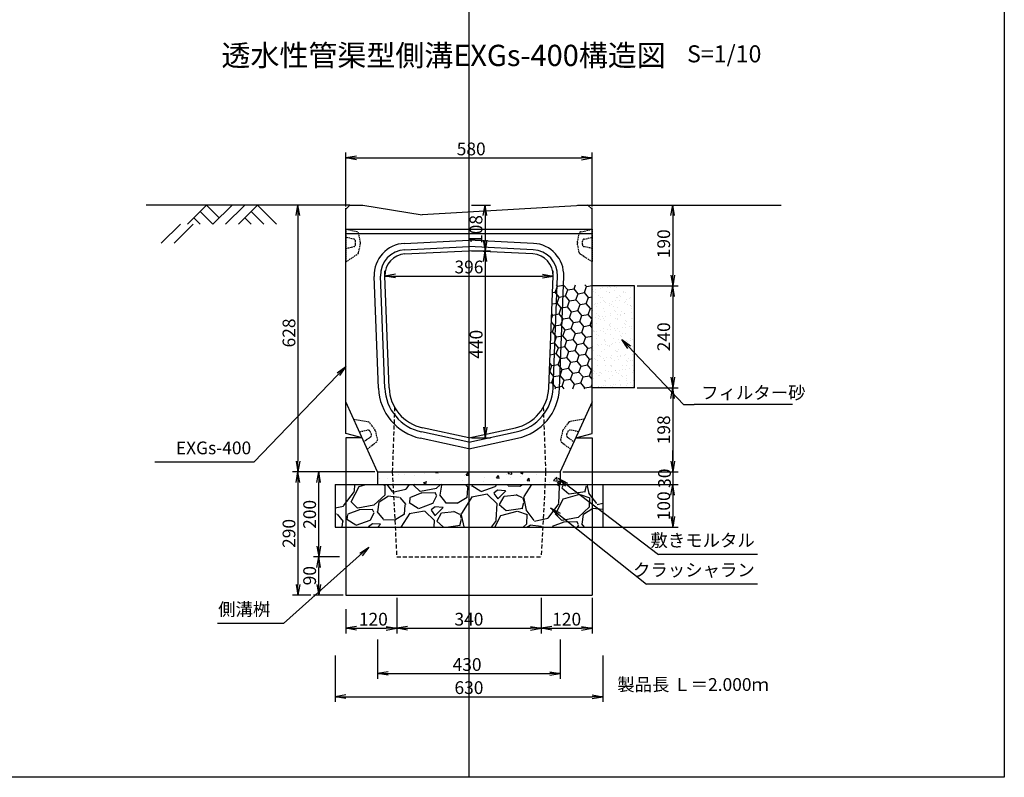
# Model space of a CAD drawing. Extents: x -1124 to 6436, y 583 to 4147.
# Drawn here: x 4119 to 6436, y 583 to 2365 of the extents above; entities that cross this region are included whole.
import ezdxf

# ---------------------------------------------------------------- set-up
doc = ezdxf.new("R2010")
doc.units = 0
doc.linetypes.add('HIDDEN', pattern=[0.375, 0.25, -0.125])
doc.linetypes.add('HIDDEN2', pattern=[4.7625, 3.175, -1.5875])
doc.layers.get('0').update_dxf_attribs({"color": 250, "linetype": 'CONTINUOUS'})
doc.layers.get('DEFPOINTS').update_dxf_attribs({"linetype": 'CONTINUOUS'})
for name, color, linetype in [('KEIKAKU', 7, 'CONTINUOUS'), ('KIJUN', 250, 'CONTINUOUS'), ('KL', 5, 'HIDDEN'), ('saiseki', 4, 'CONTINUOUS'), ('sunpou', 3, 'CONTINUOUS'), ('TB', 5, 'HIDDEN2')]:
    doc.layers.add(name, color=color, linetype=linetype)
doc.styles.add('BIGFONT', font='simplex', dxfattribs={"bigfont": 'bigfont'})
doc.styles.get("Standard").update_dxf_attribs({"font": 'isocp.shx', "bigfont": 'bigfont.shx'})
doc.dimstyles.new('ISO-25', dxfattribs={"dimtxt": 2.5, "dimasz": 2.5, "dimexe": 1.25, "dimexo": 0.625, "dimtad": 1, "dimtih": 1, "dimdec": 4, "dimdsep": 46, "dimtxsty": 'STANDARD', "dimcen": 2.5, "dimadec": 0, "dimazin": 0, "dimtfac": 1, "dimtdec": 4, "dimtmove": 0, "dimatfit": 3, "dimfxl": 1, "dimtvp": 1, "dimtolj": 1, "dimtzin": 0, "dimarcsym": 0})

# ---------------------------------------------------------------- blocks, each defined once
blk = doc.blocks.new('_Open')
at = {"color": 0, "lineweight": -2}
for p, q in [((-1, 0.167), (0, 0)), ((-1, -0.167), (0, 0)), ((0, 0), (-1, 0))]:
    blk.add_line(p, q, dxfattribs=at)
blk = doc.blocks.new('*D136')
at = {"layer": 'DEFPOINTS', "color": 0}
for p in [(5176.4, 1822), (5176.4, 1382), (5214.6, 1382)]:
    blk.add_point(p, dxfattribs=at)
at = {"layer": 'sunpou'}
for p, q in [((5182.7, 1822), (5227.1, 1822)), ((5214.6, 1797), (5214.6, 1407)), ((5182.7, 1382), (5227.1, 1382))]:
    blk.add_line(p, q, dxfattribs=at)
at = {"layer": 'sunpou', "xscale": 25, "yscale": 25, "zscale": 25}
for p, rotation in [((5214.6, 1822), 90), ((5214.6, 1382), 270)]:
    blk.add_blockref('_Open', p, dxfattribs=dict(at, rotation=rotation))
at = {"layer": 'sunpou', "insert": (5193.3, 1602), "char_height": 30, "attachment_point": 5, "rotation": 90, "style": 'BIGFONT'}
blk.add_mtext('\\A1;440', dxfattribs=at)
blk = doc.blocks.new('*D137')
at = {"layer": 'DEFPOINTS', "color": 0}
for p in [(5566.4, 1739.6), (5566.4, 1499.6), (5656.1, 1499.6)]:
    blk.add_point(p, dxfattribs=at)
at = {"layer": 'sunpou'}
for p, q in [((5572.7, 1739.6), (5668.6, 1739.6)), ((5656.1, 1714.6), (5656.1, 1524.6)), ((5572.7, 1499.6), (5668.6, 1499.6))]:
    blk.add_line(p, q, dxfattribs=at)
at = {"layer": 'sunpou', "xscale": 25, "yscale": 25, "zscale": 25}
for p, rotation in [((5656.1, 1739.6), 90), ((5656.1, 1499.6), 270)]:
    blk.add_blockref('_Open', p, dxfattribs=dict(at, rotation=rotation))
at = {"layer": 'sunpou', "insert": (5634.8, 1619.6), "char_height": 30, "attachment_point": 5, "rotation": 90, "style": 'BIGFONT'}
blk.add_mtext('\\A1;240', dxfattribs=at)
blk = doc.blocks.new('*D138')
at = {"layer": 'DEFPOINTS', "color": 0}
for p in [(4886.4, 1929.6), (4774, 1302), (4961.4, 1302)]:
    blk.add_point(p, dxfattribs=at)
at = {"layer": 'sunpou'}
for p, q in [((4880.2, 1929.6), (4761.5, 1929.6)), ((4774, 1904.6), (4774, 1327)), ((4955.2, 1302), (4761.5, 1302))]:
    blk.add_line(p, q, dxfattribs=at)
at = {"layer": 'sunpou', "xscale": 25, "yscale": 25, "zscale": 25}
for p, rotation in [((4774, 1929.6), 90), ((4774, 1302), 270)]:
    blk.add_blockref('_Open', p, dxfattribs=dict(at, rotation=rotation))
at = {"layer": 'sunpou', "insert": (4752.8, 1628.7), "char_height": 30, "attachment_point": 5, "rotation": 90, "style": 'BIGFONT'}
blk.add_mtext('\\A1;628', dxfattribs=at)
blk = doc.blocks.new('*D139')
at = {"layer": 'DEFPOINTS', "color": 0}
for p in [(4961.4, 913.6), (5391.4, 913.6), (5391.4, 827.5)]:
    blk.add_point(p, dxfattribs=at)
at = {"layer": 'sunpou'}
for p, q in [((4961.4, 907.4), (4961.4, 815)), ((5391.4, 907.4), (5391.4, 815)), ((4986.4, 827.5), (5366.4, 827.5))]:
    blk.add_line(p, q, dxfattribs=at)
at = {"layer": 'sunpou', "xscale": 25, "yscale": 25, "zscale": 25, "rotation": 180}
blk.add_blockref('_Open', (4961.4, 827.5), dxfattribs=at)
at = {"layer": 'sunpou', "xscale": 25, "yscale": 25, "zscale": 25}
blk.add_blockref('_Open', (5391.4, 827.5), dxfattribs=at)
at = {"layer": 'sunpou', "insert": (5172, 848.8), "char_height": 30, "attachment_point": 5, "style": 'BIGFONT'}
blk.add_mtext('\\A1;430', dxfattribs=at)
blk = doc.blocks.new('*D140')
at = {"layer": 'DEFPOINTS', "color": 0}
for p in [(4861.4, 876.5), (5491.4, 876.5), (5491.4, 773.1)]:
    blk.add_point(p, dxfattribs=at)
at = {"layer": 'sunpou'}
for p, q in [((4861.4, 870.2), (4861.4, 760.6)), ((5491.4, 870.2), (5491.4, 760.6)), ((4886.4, 773.1), (5466.4, 773.1))]:
    blk.add_line(p, q, dxfattribs=at)
at = {"layer": 'sunpou', "xscale": 25, "yscale": 25, "zscale": 25, "rotation": 180}
blk.add_blockref('_Open', (4861.4, 773.1), dxfattribs=at)
at = {"layer": 'sunpou', "xscale": 25, "yscale": 25, "zscale": 25}
blk.add_blockref('_Open', (5491.4, 773.1), dxfattribs=at)
at = {"layer": 'sunpou', "insert": (5176.4, 794.4), "char_height": 30, "attachment_point": 5, "style": 'BIGFONT'}
blk.add_mtext('\\A1;630', dxfattribs=at)
blk = doc.blocks.new('*D141')
at = {"layer": 'DEFPOINTS', "color": 0}
for p in [(5485.2, 1272), (5485.2, 1172), (5656.1, 1172)]:
    blk.add_point(p, dxfattribs=at)
at = {"layer": 'sunpou'}
for p, q in [((5491.4, 1272), (5668.6, 1272)), ((5656.1, 1247), (5656.1, 1197)), ((5491.4, 1172), (5668.6, 1172))]:
    blk.add_line(p, q, dxfattribs=at)
at = {"layer": 'sunpou', "xscale": 25, "yscale": 25, "zscale": 25}
for p, rotation in [((5656.1, 1272), 90), ((5656.1, 1172), 270)]:
    blk.add_blockref('_Open', p, dxfattribs=dict(at, rotation=rotation))
at = {"layer": 'sunpou', "insert": (5634.8, 1222), "char_height": 30, "attachment_point": 5, "rotation": 90, "style": 'BIGFONT'}
blk.add_mtext('\\A1;100', dxfattribs=at)
blk = doc.blocks.new('*D142')
at = {"layer": 'DEFPOINTS', "color": 0}
for p in [(5491.4, 1302), (5485.2, 1272), (5656.1, 1272)]:
    blk.add_point(p, dxfattribs=at)
at = {"layer": 'sunpou'}
for p, q in [((5656.1, 1327), (5656.1, 1352)), ((5497.7, 1302), (5668.6, 1302)), ((5656.1, 1302), (5656.1, 1272)), ((5491.4, 1272), (5668.6, 1272)), ((5656.1, 1247), (5656.1, 1222))]:
    blk.add_line(p, q, dxfattribs=at)
at = {"layer": 'sunpou', "xscale": 25, "yscale": 25, "zscale": 25}
for p, rotation in [((5656.1, 1302), 270), ((5656.1, 1272), 90)]:
    blk.add_blockref('_Open', p, dxfattribs=dict(at, rotation=rotation))
at = {"layer": 'sunpou', "insert": (5636.6, 1287), "char_height": 30, "attachment_point": 5, "rotation": 90, "style": 'BIGFONT'}
blk.add_mtext('\\A1;30', dxfattribs=at)
blk = doc.blocks.new('*D143')
at = {"layer": 'DEFPOINTS', "color": 0}
for p in [(5566.4, 1499.6), (5391.4, 1302), (5656.1, 1302)]:
    blk.add_point(p, dxfattribs=at)
at = {"layer": 'sunpou'}
for p, q in [((5572.7, 1499.6), (5668.6, 1499.6)), ((5656.1, 1474.6), (5656.1, 1327)), ((5397.7, 1302), (5668.6, 1302))]:
    blk.add_line(p, q, dxfattribs=at)
at = {"layer": 'sunpou', "xscale": 25, "yscale": 25, "zscale": 25}
for p, rotation in [((5656.1, 1499.6), 90), ((5656.1, 1302), 270)]:
    blk.add_blockref('_Open', p, dxfattribs=dict(at, rotation=rotation))
at = {"layer": 'sunpou', "insert": (5634.8, 1400.8), "char_height": 30, "attachment_point": 5, "rotation": 90, "style": 'BIGFONT'}
blk.add_mtext('\\A1;198', dxfattribs=at)
blk = doc.blocks.new('*D144')
at = {"layer": 'DEFPOINTS', "color": 0}
for p in [(5374.5, 1762.6), (5374.5, 1762.6), (4978.3, 1756.3)]:
    blk.add_point(p, dxfattribs=at)
at = {"layer": 'sunpou'}
for p, q in [((4978.3, 1762.6), (4978.3, 1775.1)), ((5003.3, 1762.6), (5349.5, 1762.6)), ((5374.5, 1768.8), (5374.5, 1775.1))]:
    blk.add_line(p, q, dxfattribs=at)
at = {"layer": 'sunpou', "xscale": 25, "yscale": 25, "zscale": 25, "rotation": 180}
blk.add_blockref('_Open', (4978.3, 1762.6), dxfattribs=at)
at = {"layer": 'sunpou', "xscale": 25, "yscale": 25, "zscale": 25}
blk.add_blockref('_Open', (5374.5, 1762.6), dxfattribs=at)
at = {"layer": 'sunpou', "insert": (5176.4, 1783.8), "char_height": 30, "attachment_point": 5, "style": 'BIGFONT'}
blk.add_mtext('\\A1;396', dxfattribs=at)
blk = doc.blocks.new('*D145')
at = {"layer": 'DEFPOINTS', "color": 0}
for p in [(5466.4, 2040.3), (4886.4, 1919.6), (5466.4, 1919.6)]:
    blk.add_point(p, dxfattribs=at)
at = {"layer": 'sunpou'}
for p, q in [((4886.4, 1925.8), (4886.4, 2052.8)), ((4911.4, 2040.3), (5441.4, 2040.3)), ((5466.4, 1925.8), (5466.4, 2052.8))]:
    blk.add_line(p, q, dxfattribs=at)
at = {"layer": 'sunpou', "xscale": 25, "yscale": 25, "zscale": 25, "rotation": 180}
blk.add_blockref('_Open', (4886.4, 2040.3), dxfattribs=at)
at = {"layer": 'sunpou', "xscale": 25, "yscale": 25, "zscale": 25}
blk.add_blockref('_Open', (5466.4, 2040.3), dxfattribs=at)
at = {"layer": 'sunpou', "insert": (5181.7, 2061.5), "char_height": 30, "attachment_point": 5, "style": 'BIGFONT'}
blk.add_mtext('\\A1;580', dxfattribs=at)
blk = doc.blocks.new('*D146')
at = {"layer": 'DEFPOINTS', "color": 0}
for p in [(5456.4, 1929.6), (5566.4, 1739.6), (5656.1, 1739.6)]:
    blk.add_point(p, dxfattribs=at)
at = {"layer": 'sunpou'}
for p, q in [((5462.7, 1929.6), (5668.6, 1929.6)), ((5656.1, 1904.6), (5656.1, 1764.6)), ((5572.7, 1739.6), (5668.6, 1739.6))]:
    blk.add_line(p, q, dxfattribs=at)
at = {"layer": 'sunpou', "xscale": 25, "yscale": 25, "zscale": 25}
for p, rotation in [((5656.1, 1929.6), 90), ((5656.1, 1739.6), 270)]:
    blk.add_blockref('_Open', p, dxfattribs=dict(at, rotation=rotation))
at = {"layer": 'sunpou', "insert": (5634.8, 1838.4), "char_height": 30, "attachment_point": 5, "rotation": 90, "style": 'BIGFONT'}
blk.add_mtext('\\A1;190', dxfattribs=at)
blk = doc.blocks.new('*D147')
at = {"layer": 'DEFPOINTS', "color": 0}
for p in [(5176.4, 1929.6), (5176.4, 1822), (5214.3, 1822)]:
    blk.add_point(p, dxfattribs=at)
at = {"layer": 'sunpou'}
for p, q in [((5182.7, 1929.6), (5226.8, 1929.6)), ((5214.3, 1904.6), (5214.3, 1847)), ((5182.7, 1822), (5226.8, 1822))]:
    blk.add_line(p, q, dxfattribs=at)
at = {"layer": 'sunpou', "xscale": 25, "yscale": 25, "zscale": 25}
for p, rotation in [((5214.3, 1929.6), 90), ((5214.3, 1822), 270)]:
    blk.add_blockref('_Open', p, dxfattribs=dict(at, rotation=rotation))
at = {"layer": 'sunpou', "insert": (5193, 1872), "char_height": 30, "attachment_point": 5, "rotation": 90, "style": 'BIGFONT'}
blk.add_mtext('\\A1;108', dxfattribs=at)
blk = doc.blocks.new('*D148')
at = {"layer": 'DEFPOINTS', "color": 0}
for p in [(5006.4, 1012), (5346.4, 1012), (5346.4, 934.1)]:
    blk.add_point(p, dxfattribs=at)
at = {"layer": 'sunpou'}
for p, q in [((5006.4, 1005.7), (5006.4, 921.6)), ((5346.4, 1005.7), (5346.4, 921.6)), ((5031.4, 934.1), (5321.4, 934.1))]:
    blk.add_line(p, q, dxfattribs=at)
at = {"layer": 'sunpou', "xscale": 25, "yscale": 25, "zscale": 25, "rotation": 180}
blk.add_blockref('_Open', (5006.4, 934.1), dxfattribs=at)
at = {"layer": 'sunpou', "xscale": 25, "yscale": 25, "zscale": 25}
blk.add_blockref('_Open', (5346.4, 934.1), dxfattribs=at)
at = {"layer": 'sunpou', "insert": (5176.4, 955.4), "char_height": 30, "attachment_point": 5, "style": 'BIGFONT'}
blk.add_mtext('\\A1;340', dxfattribs=at)
blk = doc.blocks.new('*D149')
at = {"layer": 'DEFPOINTS', "color": 0}
for p in [(5346.4, 1012), (5466.4, 1012), (5466.4, 934.1)]:
    blk.add_point(p, dxfattribs=at)
at = {"layer": 'sunpou'}
for p, q in [((5346.4, 1005.7), (5346.4, 921.6)), ((5466.4, 1005.7), (5466.4, 921.6)), ((5371.4, 934.1), (5441.4, 934.1))]:
    blk.add_line(p, q, dxfattribs=at)
at = {"layer": 'sunpou', "xscale": 25, "yscale": 25, "zscale": 25, "rotation": 180}
blk.add_blockref('_Open', (5346.4, 934.1), dxfattribs=at)
at = {"layer": 'sunpou', "xscale": 25, "yscale": 25, "zscale": 25}
blk.add_blockref('_Open', (5466.4, 934.1), dxfattribs=at)
at = {"layer": 'sunpou', "insert": (5406.4, 955.4), "char_height": 30, "attachment_point": 5, "style": 'BIGFONT'}
blk.add_mtext('\\A1;120', dxfattribs=at)
blk = doc.blocks.new('*D150')
at = {"layer": 'DEFPOINTS', "color": 0}
for p in [(5006.4, 1012), (4886.4, 985.5), (5006.4, 934.1)]:
    blk.add_point(p, dxfattribs=at)
at = {"layer": 'sunpou'}
for p, q in [((5006.4, 1005.7), (5006.4, 921.6)), ((4886.4, 979.2), (4886.4, 921.6)), ((4911.4, 934.1), (4981.4, 934.1))]:
    blk.add_line(p, q, dxfattribs=at)
at = {"layer": 'sunpou', "xscale": 25, "yscale": 25, "zscale": 25, "rotation": 180}
blk.add_blockref('_Open', (4886.4, 934.1), dxfattribs=at)
at = {"layer": 'sunpou', "xscale": 25, "yscale": 25, "zscale": 25}
blk.add_blockref('_Open', (5006.4, 934.1), dxfattribs=at)
at = {"layer": 'sunpou', "insert": (4951.4, 955.4), "char_height": 30, "attachment_point": 5, "style": 'BIGFONT'}
blk.add_mtext('\\A1;120', dxfattribs=at)
blk = doc.blocks.new('*D163')
at = {"layer": 'DEFPOINTS', "color": 0}
for p in [(4822.8, 1102), (4877.8, 1102), (4886.4, 1012)]:
    blk.add_point(p, dxfattribs=at)
at = {"layer": 'sunpou'}
for p, q in [((4871.5, 1102), (4810.3, 1102)), ((4822.8, 1037), (4822.8, 1077)), ((4880.2, 1012), (4810.3, 1012))]:
    blk.add_line(p, q, dxfattribs=at)
at = {"layer": 'sunpou', "xscale": 25, "yscale": 25, "zscale": 25}
for p, rotation in [((4822.8, 1102), 90), ((4822.8, 1012), 270)]:
    blk.add_blockref('_Open', p, dxfattribs=dict(at, rotation=rotation))
at = {"layer": 'sunpou', "insert": (4801.5, 1057.7), "char_height": 30, "attachment_point": 5, "rotation": 90, "style": 'BIGFONT'}
blk.add_mtext('\\A1;90', dxfattribs=at)
blk = doc.blocks.new('*D164')
at = {"layer": 'DEFPOINTS', "color": 0}
for p in [(4822.8, 1301.9), (4858.9, 1301.9), (4877.8, 1102)]:
    blk.add_point(p, dxfattribs=at)
at = {"layer": 'sunpou'}
for p, q in [((4852.6, 1301.9), (4810.3, 1301.9)), ((4822.8, 1127), (4822.8, 1276.9)), ((4871.5, 1102), (4810.3, 1102))]:
    blk.add_line(p, q, dxfattribs=at)
at = {"layer": 'sunpou', "xscale": 25, "yscale": 25, "zscale": 25}
for p, rotation in [((4822.8, 1301.9), 90), ((4822.8, 1102), 270)]:
    blk.add_blockref('_Open', p, dxfattribs=dict(at, rotation=rotation))
at = {"layer": 'sunpou', "insert": (4801.5, 1201.9), "char_height": 30, "attachment_point": 5, "rotation": 90, "style": 'BIGFONT'}
blk.add_mtext('\\A1;200', dxfattribs=at)
blk = doc.blocks.new('*D165')
at = {"layer": 'DEFPOINTS', "color": 0}
for p in [(4810.2, 1302), (4774, 1012.1), (4810.2, 1012.1)]:
    blk.add_point(p, dxfattribs=at)
at = {"layer": 'sunpou'}
for p, q in [((4804, 1302), (4761.5, 1302)), ((4774, 1277), (4774, 1037.1)), ((4804, 1012.1), (4761.5, 1012.1))]:
    blk.add_line(p, q, dxfattribs=at)
at = {"layer": 'sunpou', "xscale": 25, "yscale": 25, "zscale": 25}
for p, rotation in [((4774, 1302), 90), ((4774, 1012.1), 270)]:
    blk.add_blockref('_Open', p, dxfattribs=dict(at, rotation=rotation))
at = {"layer": 'sunpou', "insert": (4752.8, 1157.1), "char_height": 30, "attachment_point": 5, "rotation": 90, "style": 'BIGFONT'}
blk.add_mtext('\\A1;290', dxfattribs=at)

msp = doc.modelspace()

# ---------------------------------------------------------------- hatches: boundary and pattern name
at = {"layer": 'saiseki'}
h = msp.add_hatch(dxfattribs=at)
h.set_pattern_fill('HONEY', color=256, scale=120, angle=10, style=0)
h.set_pattern_definition([(10, (4226.4, 531.965), (19.90242, 16.70011), [15, -30]), (130, (4226.4, 531.965), (-24.41393, 8.88594), [15, -30]), (70, (4226.4, 531.965), (-4.51151, 25.58606), [-30, 15])])
h.paths.add_polyline_path([(5466.4, 1742), (5373.7, 1742), (5364.4, 1499.5, -0.006277), (5364.3, 1497), (5466.4, 1497)])
h = msp.add_hatch(dxfattribs=at)
h.set_pattern_fill('AR-SAND', color=256, scale=0.5, style=0)
h.set_pattern_definition([(37.5, (-1212.38, -2930.818), (-0.800016, 24.47066), [0, -19.304, 0, -21.59, 0, -20.6375]), (7.5, (-1212.38, -2930.818), (22.47616, 35.84126), [0, -10.414, 0, -17.399, 0, -6.6675]), (327.5, (-1228.001, -2930.818), (39.54962, 0.07186), [0, -6.35, 0, -22.86, 0, -29.845]), (317.5, (-1228, -2930.818), (38.17782, 11.14647), [0, -3.175, 0, -14.986, 0, -17.145])])
h.paths.add_polyline_path([(5466.4, 1499.6), (5566.4, 1499.6), (5566.4, 1739.6), (5466.4, 1739.6)])
at = {"layer": 'saiseki', "linetype": 'ByBlock'}
h = msp.add_hatch(dxfattribs=at)
h.set_pattern_fill('AR-CONC', color=256, scale=10, style=0)
h.set_pattern_definition([(50, (2839.62, 535.644), (71.726, -6.2752), [7.5, -82.5]), (355, (2839.62, 535.644), (-13.8751, 75.2192), [6, -66]), (100.4514, (2845.6, 535.12), (57.851, 68.944), [6.374, -70.1142]), (46.1842, (2839.62, 555.64), (106.724, -16.552), [11.25, -123.75]), (96.6356, (2848.51, 554.26), (93.4663, 97.4118), [9.561, -105.1713]), (351.184, (2839.62, 555.64), (93.466, 97.412), [9, -99]), (21, (2849.62, 550.644), (59.6907, -40.2619), [7.5, -82.5]), (326, (2849.62, 550.644), (24.3315, 72.515), [6, -66]), (71.4514, (2854.595, 547.29), (84.0223, 32.253), [6.374, -70.1142]), (37.5, (2839.62, 535.644), (1.21599, 33.28939), [0, -65.2, 0, -67, 0, -66.25]), (7.5, (2839.62, 535.644), (26.30695, 39.44117), [0, -38.2, 0, -63.7, 0, -25.25]), (327.5, (2817.32, 535.644), (53.38224, -2.2555), [0, -25, 0, -78, 0, -103.5]), (317.5, (2807.32, 535.644), (58.3186, 10.0105), [0, -32.5, 0, -51.8, 0, -73.5])])
h.paths.add_polyline_path([(4961.4, 1302), (4961.4, 1272), (5391.4, 1272), (5391.4, 1302)])
h = msp.add_hatch(dxfattribs=at)
h.set_pattern_fill('GRAVEL', color=256, scale=6, angle=15, style=0)
h.set_pattern_definition([(243.0128, (-2121.538, -2425.723), (-822.66113, -1640.417939), [20.5033, -2029.83]), (199.9697, (-2130.842, -2443.994), (1727.0442646, 620.5350925), [35.1843, -3483.24]), (147.5104, (-2163.911, -2456.01), (1905.954559, -1224.839699), [24.809, -2456.082]), (282.2737, (-2211.461, -2508.195), (-641.673739, 2983.5848224), [32.0403, -3171.984]), (307.8337, (-2204.6496, -2539.503), (-1209.366108, 1569.265483), [31.418, -3110.388]), (12.2737, (-2185.379, -2564.317), (-2983.5848224, -641.673739), [32.0403, -3171.984]), (52.6942, (-2154.0707, -2557.506), (-1519.253583, -1984.842263), [42.3716, -4194.786]), (87.2553, (-2128.3906, -2523.803), (162.6829866, 3514.6657592), [40.0032, -3960.318]), (136.4296, (-2126.475, -2483.8456), (-1690.42876, 1598.137735), [32.1488, -3182.73]), (190.2364, (-2149.768, -2461.687), (1658.720436, 286.678192), [36.7028, -1798.434]), (237.3974, (-2185.8864, -2468.2096), (-1332.6015215, -2092.6042325), [47.4647, -4699.008]), (153.8141, (-2065.331, -2470.618), (-1267.112786, 607.133235), [16.2003, -1603.836]), (186.4692, (-2079.869, -2463.469), (1992.5775695, 218.356576), [30.821, -3051.276]), (240, (-2110.49, -2466.94), (39.444, -147.207), [21.5525, -193.9734]), (218.1986, (-2125.531, -2452.038), (657.14957, 491.63626), [11.6065, -1149.036]), (306.8014, (-2134.653, -2459.215), (-265.53934, 402.17752), [16.414, -804.288]), (45.9638, (-2124.82, -2472.358), (362.732715, 412.74636), [26.6592, -861.978]), (176.5651, (-2106.29, -2453.193), (333.8583, -68.3188), [19.2772, -462.654]), (31.3895, (-2220.033, -2482.092), (1353.73995, 836.0608115), [27.0053, -2673.528]), (85.3462, (-2196.98, -2468.026), (-154.943109, -1777.051416), [22.656, -2242.932]), (308.1986, (-2114.178, -2423.751), (-491.63626, 657.14957), [23.2128, -1137.432]), (358.6105, (-2099.823, -2441.9934), (-1590.403593, 47.179927), [27.0053, -2673.528]), (354.444, (-2195.577, -2573.36), (-814.924342, 97.193477), [26.042, -1276.062]), (309.7751, (-2169.658, -2575.882), (-1169.91781, 1422.05765), [21.8203, -2160.216]), (81.8014, (-2073.262, -2570.564), (97.194705, 814.926352), [23.2128, -1137.432]), (32.354, (-2069.951, -2547.588), (-1755.916498, -1101.599815), [25.547, -2529.144]), (84.444, (-2145.393, -2589.891), (-97.193477, -814.924342), [13.021, -1289.088]), (116.3099, (-2082.094, -2572.93), (-304.98195, 549.38267), [7.771, -769.32]), (180.9638, (-2085.54, -2565.964), (481.06555, -28.87469), [31.418, -596.943]), (201.009, (-2116.952, -2566.493), (1432.624858, 541.646395), [29.116, -2882.484]), (318.6901, (-2121.27, -2485.606), (-226.09512, 254.96987), [21.9794, -527.5068]), (8.1572, (-2104.76, -2500.116), (2581.410064, 376.133149), [38.3734, -3798.96]), (75.9454, (-2066.775, -2494.671), (-312.719515, -1188.222938), [15.6905, -1553.364]), (105, (-2062.96, -2479.45), (-186.651, 107.763), [9.144, -143.256]), (135.2564, (-2121.079, -2562.866), (864.935154, -872.673396), [21.172, -2096.034]), (63.0128, (-2136.117, -2547.962), (822.66113, 1640.417939), [41.0066, -2009.328]), (15, (-2117.51, -2511.42), (107.763, 186.651), [39.624, -112.776]), (340.3048, (-2079.235, -2501.165), (-1748.176592, 636.010228), [24.0966, -2385.558]), (269.0546, (-2056.548, -2509.286), (10.568994, -628.27391), [22.1897, -1087.302]), (222.646, (-2056.914, -2531.473), (-2402.4933674, -2221.508049), [36.1287, -3576.75]), (190.4261, (-2083.4887, -2555.949), (-1953.1365194, -365.5660265), [38.2217, -3783.948]), (190.4261, (-2083.4887, -2555.949), (-1953.1365194, -365.5660265), [38.2217, -3783.948])])
h.paths.add_polyline_path([(5491.4, 1172), (5491.4, 1272), (4861.4, 1272), (4861.4, 1172)])

# ---------------------------------------------------------------- linework, layer by layer
at = {"ltscale": 3}
for p, q in [((4497.4, 1884.7), (4452.4, 1839.7)), ((4527.4, 1884.7), (4482.4, 1839.7))]:
    msp.add_line(p, q, dxfattribs=at)
at = {"layer": 'KEIKAKU', "ltscale": 3}
for p, q in [((4896.4, 1929.6), (4416.4, 1929.6)), ((4558.8, 1929.6), (4513.8, 1884.6)), ((4558.8, 1929.6), (4588.8, 1899.6)), ((4618.8, 1929.6), (4573.8, 1884.6)), ((4648.8, 1929.6), (4603.8, 1884.6)), ((4678.8, 1929.6), (4633.8, 1884.6)), ((4678.8, 1929.6), (4723.8, 1884.6)), ((5431.5, 1929.6), (5911.5, 1929.6)), ((4543.8, 1914.6), (4573.8, 1884.6)), ((4663.8, 1914.6), (4693.8, 1884.6)), ((4528.8, 1899.6), (4543.8, 1884.6)), ((4648.8, 1899.6), (4663.8, 1884.6)), ((5466.4, 1872), (4886.4, 1872)), ((5466.4, 1862), (4886.4, 1862))]:
    msp.add_line(p, q, dxfattribs=at)
at = {"layer": 'KEIKAKU'}
for p, q in [((4886.4, 1919.6), (4896.4, 1929.6)), ((4896.4, 1929.6), (4926.4, 1929.6)), ((4926.4, 1929.6), (5066.4, 1906.6)), ((5456.4, 1929.6), (5066.4, 1906.6)), ((5456.4, 1929.6), (5466.4, 1919.6)), ((4886.4, 1392), (4886.4, 1922)), ((5466.4, 1392), (5466.4, 1923)), ((5024.5, 1839.4), (5176.4, 1847)), ((5025.3, 1824.4), (5176.4, 1832)), ((5328.3, 1839.4), (5176.4, 1847)), ((5327.5, 1824.4), (5176.4, 1832)), ((5025.8, 1814.4), (5176.4, 1822)), ((5327, 1814.4), (5176.4, 1822)), ((4963.4, 1498.5), (4953.3, 1761.6)), ((4978.4, 1499.1), (4968.3, 1762.2)), ((4988.4, 1499.5), (4978.3, 1762.6)), ((5364.4, 1499.5), (5374.5, 1762.6)), ((5374.4, 1499.1), (5384.5, 1762.2)), ((5389.4, 1498.5), (5399.5, 1761.6)), ((4961.4, 1302), (4886.4, 1467)), ((5466.4, 1467), (5391.4, 1302)), ((5176.4, 1371.7), (5065.1, 1395.8)), ((5176.4, 1382), (5067.2, 1405.6)), ((5176.4, 1382), (5285.6, 1405.6)), ((5176.4, 1371.7), (5287.7, 1395.8)), ((5176.4, 1356.4), (5061.9, 1381.1)), ((5176.4, 1356.4), (5290.9, 1381.1))]:
    msp.add_line(p, q, dxfattribs=at)
at = {"layer": 'KEIKAKU', "linetype": 'ByBlock'}
for p, q in [((5566.4, 1739.6), (5466.4, 1739.6)), ((5566.4, 1499.6), (5566.4, 1739.6)), ((5566.4, 1499.6), (5466.4, 1499.6)), ((4961.4, 1302), (5391.4, 1302)), ((4961.4, 1302), (4961.4, 1272)), ((5391.4, 1302), (5391.4, 1272)), ((4861.4, 1272), (5491.4, 1272)), ((4861.4, 1272), (4861.4, 1172)), ((5491.4, 1272), (5491.4, 1172)), ((5250, 1242), (5250, 1242)), ((4861.4, 1172), (5491.4, 1172))]:
    msp.add_line(p, q, dxfattribs=at)
at = {"layer": 'KEIKAKU', "color": 250, "linetype": 'ByBlock'}
for p, q in [((4925, 1382), (4886.4, 1392)), ((5427.8, 1382), (5466.4, 1392))]:
    msp.add_line(p, q, dxfattribs=at)
at = {"layer": 'KEIKAKU'}
for centre, radius, start, end in [((5028.3, 1764.5), 75, 92.8624, 182.2026), ((5324.5, 1764.5), 75, 357.7978, 87.1379), ((5028.3, 1764.5), 60, 92.8624, 182.2026), ((5028.3, 1764.5), 50, 92.8624, 182.2026), ((5324.5, 1764.5), 50, 357.7978, 87.1379), ((5324.5, 1764.5), 60, 357.7978, 87.1379), ((5088.3, 1503.3), 125, 182.2026, 257.7995), ((5088.3, 1503.3), 110, 182.2026, 257.7995), ((5088.3, 1503.3), 100, 182.2026, 257.7995), ((5264.5, 1503.3), 100, 282.2009, 357.7978), ((5264.5, 1503.3), 110, 282.2009, 357.7978), ((5264.5, 1503.3), 125, 282.2009, 357.7978), ((4938.4, 1414.9), 5, 35.3182, 80.3182)]:
    msp.add_arc(centre, radius, start, end, dxfattribs=at)
at = {"layer": 'KIJUN', "linetype": 'ByBlock'}
for p, q in [((4886.4, 1382), (4886.4, 1012)), ((4925, 1382), (4886.4, 1382)), ((5427.8, 1382), (5466.4, 1382)), ((5466.4, 1382), (5466.4, 1012)), ((4886.4, 1012), (5466.4, 1012))]:
    msp.add_line(p, q, dxfattribs=at)
at = {"layer": 'KL', "color": 0, "linetype": 'ByBlock', "ltscale": 2}
msp.add_lwpolyline([(6436.4, 4147.5), (6436.4, 583.5), (3916.4, 583.5), (3916.4, 4147.5)], close=True, dxfattribs=at)
at = {"layer": 'sunpou'}
for p, q in [((5176.4, 4147.5), (5176.4, 583.5)), ((5938, 1460.5), (5706.3, 1460.5)), ((4670.2, 1324.9), (4437.3, 1324.9)), ((5855.3, 1107.5), (5622.4, 1107.5)), ((5855.3, 1037.9), (5594.6, 1037.9)), ((4715.1, 945.2), (4584.7, 945.2))]:
    msp.add_line(p, q, dxfattribs=at)
at = {"layer": 'TB'}
for p, q in [((4886.4, 1872.6), (4886.4, 1795.6)), ((4913.3, 1866.3), (4886.4, 1872.6)), ((4921.2, 1841.6), (4917, 1862.4)), ((5431.6, 1841.6), (5435.8, 1862.4)), ((5439.5, 1866.3), (5466.4, 1872.6)), ((5466.4, 1872.6), (5466.4, 1795.6)), ((4886.4, 1853.6), (4886.4, 1827.6)), ((4905.5, 1849.4), (4886.4, 1853.6)), ((4886.4, 1827.6), (4905.5, 1831.7)), ((4909.4, 1836.6), (4909.4, 1844.5)), ((4916.8, 1817.6), (4921.2, 1839.6)), ((5436, 1817.6), (5431.6, 1839.6)), ((5443.4, 1836.6), (5443.4, 1844.5)), ((5447.3, 1849.4), (5466.4, 1853.6)), ((5466.4, 1827.6), (5447.3, 1831.7)), ((5466.4, 1853.6), (5466.4, 1827.6)), ((4886.4, 1795.6), (4914.7, 1814.4)), ((5466.4, 1795.6), (5438.1, 1814.4)), ((4905.7, 1425.6), (4939.2, 1419.9)), ((4942.4, 1417.8), (4955.4, 1399.5)), ((5410.4, 1417.8), (5397.4, 1399.5)), ((5447.1, 1425.6), (5413.6, 1419.9)), ((4918.7, 1396.4), (4937.8, 1400.3)), ((4943.4, 1397.5), (4946.6, 1390.2)), ((4956.2, 1397.8), (4960.9, 1377)), ((5396.6, 1397.8), (5391.9, 1377)), ((5409.4, 1397.5), (5406.2, 1390.2)), ((5434.1, 1396.4), (5415, 1400.3)), ((4945, 1384.2), (4929.3, 1372.6)), ((4959, 1371.9), (4937, 1355.3)), ((4960.9, 1377), (4959, 1371.9)), ((5391.9, 1377), (5393.8, 1371.9)), ((5393.8, 1371.9), (5415.8, 1355.3)), ((5407.8, 1384.2), (5423.5, 1372.6))]:
    msp.add_line(p, q, dxfattribs=at)
at = {"layer": 'TB', "ltscale": 3}
for p, q in [((5001.4, 1453.9), (4996, 1302)), ((5351.4, 1453.9), (5356.8, 1302)), ((4996, 1302), (5006.4, 1102)), ((5356.8, 1302), (5346.4, 1102)), ((5006.4, 1102), (5346.4, 1102))]:
    msp.add_line(p, q, dxfattribs=at)
at = {"layer": 'TB'}
for centre, start, end in [((4912.1, 1861.4), 11.3099, 76.866), ((5440.7, 1861.4), 103.1343, 168.6905), ((4904.4, 1844.5), 360, 77.7352), ((4904.4, 1836.6), 282.2648, 0), ((4916.3, 1840.6), 348.69, 11.31), ((5436.5, 1840.6), 168.6904, 191.3104), ((5448.4, 1844.5), 102.2651, 180.0004), ((5448.4, 1836.6), 180.0004, 257.7356), ((4911.9, 1818.6), 303.6901, 348.69), ((5440.9, 1818.6), 191.3103, 236.3103), ((5414.5, 1414.9), 99.6818, 144.6818), ((4938.8, 1395.4), 24.0083, 101.7435), ((4951.3, 1396.7), 12.6983, 35.3183), ((5401.5, 1396.7), 144.6817, 167.3017), ((5414, 1395.4), 78.2565, 155.9917), ((4942.1, 1388.2), 306.273, 24.0083), ((5410.7, 1388.2), 155.9917, 233.727)]:
    msp.add_arc(centre, 5, start, end, dxfattribs=at)

# ---------------------------------------------------------------- texts
at = {"style": 'BIGFONT'}
for s, height, p in [('透水性管渠型側溝EXGs-400構造図', 50, (4593.8, 2256.5)), ('S=1/10', 40, (5689.7, 2265.2))]:
    msp.add_text(s, height=height, dxfattribs=at).set_placement(p)
at = {"insert": (5525.4, 816.7), "char_height": 30, "width": 372.3, "attachment_point": 1, "style": 'BIGFONT'}
msp.add_mtext('{\\C1;製品長 Ｌ＝2.000ｍ}', dxfattribs=at)
at = {"layer": 'sunpou', "char_height": 30, "style": 'BIGFONT'}
for s, insert, attachment_point in [('フィルター砂', (5723, 1484.3), 4), ('EXGs-400', (4663.9, 1333.9), 9), ('敷きモルタル', (5849.1, 1116.5), 9), ('クラッシャラン', (5849.1, 1046.8), 9), ('側溝桝', (4708.9, 954.2), 9)]:
    msp.add_mtext(s, dxfattribs=dict(at, insert=insert, attachment_point=attachment_point))

# ---------------------------------------------------------------- dimensions: what is measured, and where the dimension line sits
at = {"layer": 'sunpou'}
for base, p1, p2, picture, middle in [((5466.4, 2040.3), (4886.4, 1919.6), (5466.4, 1919.6), '*D145', (5181.7, 2040.3)), ((5374.5, 1762.6), (4978.3, 1756.3), (5374.5, 1762.6), '*D144', (5176.4, 1762.6)), ((5006.4, 934.1), (4886.4, 985.5), (5006.4, 1012), '*D150', (4951.4, 934.1)), ((5391.4, 827.5), (4961.4, 913.6), (5391.4, 913.6), '*D139', (5172, 827.5)), ((5491.4, 773.1), (4861.4, 876.5), (5491.4, 876.5), '*D140', (5176.4, 773.1))]:
    dim = msp.add_linear_dim(base=base, p1=p1, p2=p2, dimstyle='ISO-25', override={"dimscale": 10, "dimtxt": 3, "dimtih": 0, "dimdec": 0, "dimtxsty": 'BIGFONT', "dimblk": 'Open', "dimclrd": 256, "dimclre": 256, "dimclrt": 256, "dimtdec": 0, "dimldrblk": 'Open', "dimlwd": -1, "dimlwe": -1}, dxfattribs=at)
    dim.commit()
    dim.dimension.update_dxf_attribs({"geometry": picture, "text_midpoint": middle, "dimtype": 160})
for base, p1, p2, override, picture, middle in [((4774, 1302), (4886.4, 1929.6), (4961.4, 1302), {"dimscale": 10, "dimtxt": 3, "dimtih": 0, "dimdec": 0, "dimtxsty": 'BIGFONT', "dimblk": 'Open', "dimclrd": 256, "dimclre": 256, "dimclrt": 256, "dimtdec": 0, "dimldrblk": 'Open', "dimlwd": -1, "dimlwe": -1}, '*D138', (4774, 1628.7)), ((5214.3, 1822), (5176.4, 1929.6), (5176.4, 1822), {"dimscale": 10, "dimtxt": 3, "dimtih": 0, "dimdec": 0, "dimtxsty": 'BIGFONT', "dimblk": 'Open', "dimclrd": 256, "dimclre": 256, "dimclrt": 256, "dimtdec": 0, "dimldrblk": 'Open', "dimlwd": -1, "dimlwe": -1}, '*D147', (5214.3, 1872)), ((5656.1, 1739.6), (5456.4, 1929.6), (5566.4, 1739.6), {"dimscale": 10, "dimtxt": 3, "dimtih": 0, "dimdec": 0, "dimtxsty": 'BIGFONT', "dimblk": 'Open', "dimclrd": 256, "dimclre": 256, "dimclrt": 256, "dimtdec": 0, "dimldrblk": 'Open', "dimlwd": -1, "dimlwe": -1}, '*D146', (5656.1, 1838.4)), ((5656.1, 1272), (5491.4, 1302), (5485.2, 1272), {"dimscale": 10, "dimtxt": 3, "dimtih": 0, "dimdec": 0, "dimtxsty": 'BIGFONT', "dimblk": 'Open', "dimclrd": 256, "dimclre": 256, "dimclrt": 256, "dimtdec": 0, "dimtmove": 1, "dimldrblk": 'Open', "dimlwd": -1, "dimlwe": -1}, '*D142', (5657.8, 1287)), ((4774, 1012.1), (4810.2, 1302), (4810.2, 1012.1), {"dimscale": 10, "dimtxt": 3, "dimtih": 0, "dimdec": 0, "dimtxsty": 'BIGFONT', "dimblk": 'Open', "dimclrd": 256, "dimclre": 256, "dimclrt": 256, "dimtdec": 0, "dimldrblk": 'Open', "dimlwd": -1, "dimlwe": -1}, '*D165', (4774, 1157.1)), ((4822.8, 1102), (4886.4, 1012), (4877.8, 1102), {"dimscale": 10, "dimtxt": 3, "dimtih": 0, "dimdec": 0, "dimtxsty": 'BIGFONT', "dimblk": 'Open', "dimclrd": 256, "dimclre": 256, "dimclrt": 256, "dimtdec": 0, "dimldrblk": 'Open', "dimlwd": -1, "dimlwe": -1}, '*D163', (4822.8, 1057.7))]:
    dim = msp.add_linear_dim(base=base, p1=p1, p2=p2, angle=90, dimstyle='ISO-25', override=override, dxfattribs=at)
    dim.commit()
    dim.dimension.update_dxf_attribs({"geometry": picture, "text_midpoint": middle, "dimtype": 160})
for base, p1, p2, picture, middle in [((5214.6, 1382), (5176.4, 1822), (5176.4, 1382), '*D136', (5193.3, 1602)), ((5656.1, 1499.6), (5566.4, 1739.6), (5566.4, 1499.6), '*D137', (5634.8, 1619.6)), ((5656.1, 1302), (5566.4, 1499.6), (5391.4, 1302), '*D143', (5634.8, 1400.8)), ((4822.8, 1301.9), (4877.8, 1102), (4858.9, 1301.9), '*D164', (4801.5, 1201.9)), ((5656.1, 1172), (5485.2, 1272), (5485.2, 1172), '*D141', (5634.8, 1222))]:
    dim = msp.add_linear_dim(base=base, p1=p1, p2=p2, angle=90, dimstyle='ISO-25', override={"dimscale": 10, "dimtxt": 3, "dimtih": 0, "dimdec": 0, "dimtxsty": 'BIGFONT', "dimblk": 'Open', "dimclrd": 256, "dimclre": 256, "dimclrt": 256, "dimtdec": 0, "dimtmove": 1, "dimldrblk": 'Open', "dimlwd": -1, "dimlwe": -1}, dxfattribs=at)
    dim.commit()
    dim.dimension.update_dxf_attribs({"geometry": picture, "text_midpoint": middle})
for base, p1, p2, picture, middle in [((5346.4, 934.1), (5006.4, 1012), (5346.4, 1012), '*D148', (5176.4, 955.4)), ((5466.4, 934.1), (5346.4, 1012), (5466.4, 1012), '*D149', (5406.4, 955.4))]:
    dim = msp.add_linear_dim(base=base, p1=p1, p2=p2, dimstyle='ISO-25', override={"dimscale": 10, "dimtxt": 3, "dimtih": 0, "dimdec": 0, "dimtxsty": 'BIGFONT', "dimblk": 'Open', "dimclrd": 256, "dimclre": 256, "dimclrt": 256, "dimtdec": 0, "dimtmove": 1, "dimldrblk": 'Open', "dimlwd": -1, "dimlwe": -1}, dxfattribs=at)
    dim.commit()
    dim.dimension.update_dxf_attribs({"geometry": picture, "text_midpoint": middle})

# ---------------------------------------------------------------- leaders
at = {"layer": 'sunpou', "annotation_type": 0, "has_hookline": 1}
for points, hookline_direction, text_width in [([(5536.1, 1613.3), (5681.3, 1460.5), (5706.3, 1460.5)], 0, 206), ([(4941, 1124.4), (4740.1, 945.2), (4715.1, 945.2)], 1, 100)]:
    msp.add_leader(points, dimstyle='ISO-25', override={"dimscale": 10, "dimtxt": 3, "dimgap": 0.625, "dimtad": 0, "dimtih": 0, "dimdec": 0, "dimtxsty": 'BIGFONT', "dimclrd": 256, "dimclre": 256, "dimclrt": 256, "dimtdec": 0, "dimldrblk": 'Open', "dimlwd": -1, "dimlwe": -1}, dxfattribs=dict(at, hookline_direction=hookline_direction, text_width=text_width))
at = {"layer": 'sunpou'}
for points in [[(4886.4, 1549.8), (4670.2, 1324.9)], [(5386.2, 1287), (5622.4, 1107.5)], [(5368.7, 1217), (5594.6, 1037.9)]]:
    msp.add_leader(points, dimstyle='ISO-25', override={"dimscale": 10, "dimtxt": 3, "dimgap": 0.625, "dimtad": 0, "dimtih": 0, "dimdec": 0, "dimtxsty": 'BIGFONT', "dimclrd": 256, "dimclre": 256, "dimclrt": 256, "dimtdec": 0, "dimldrblk": 'Open', "dimlwd": -1, "dimlwe": -1}, dxfattribs=at)

doc.saveas('drawing.dxf')
